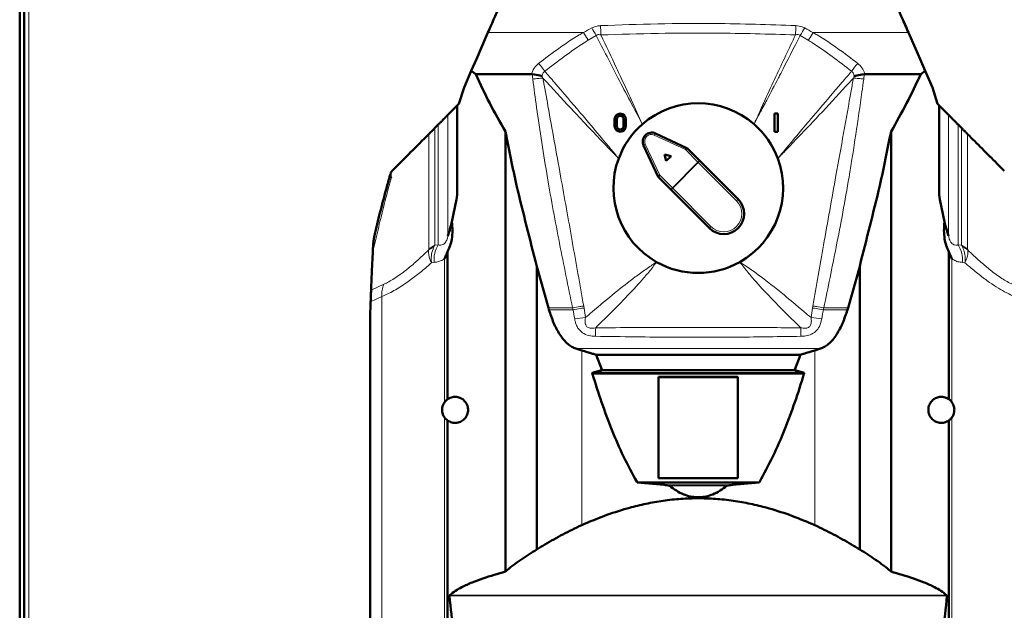
# Model space of a CAD drawing. Units: millimetres. Extents: x 14776 to 19615, y -12120 to -5078.
# Drawn here: x 17282 to 17717, y -5826 to -5565 of the extents above; entities that cross this region are included whole.
import ezdxf

# ---------------------------------------------------------------- set-up
doc = ezdxf.new("R2010")
doc.units = ezdxf.units.MM
doc.layers.add('AM_0', color=7, linetype='Continuous', lineweight=50)
doc.layers.add('AM_5', color=3, linetype='Continuous', lineweight=25)
doc.styles.get("Standard").update_dxf_attribs({"font": 'arial.ttf'})
doc.dimstyles.new('AM_DIN$0', dxfattribs={"dimtxt": 50, "dimasz": 65, "dimexe": 25, "dimexo": 1, "dimgap": 15, "dimtad": 1, "dimdec": 0, "dimdsep": 46, "dimtxsty": 'STANDARD', "dimcen": 0, "dimclrd": 256, "dimclre": 256, "dimclrt": 2, "dimadec": 0, "dimazin": 2, "dimtp": 0.1, "dimtm": 0.1, "dimtfac": 0.71, "dimtdec": 0, "dimtmove": 0, "dimatfit": 3, "dimfxl": 1, "dimlwd": -1, "dimlwe": -1, "dimarcsym": 0})

# ---------------------------------------------------------------- blocks, each defined once
blk = doc.blocks.new('*D347')
at = {"layer": 'AM_5'}
for p, q in [((17586.06, -5160.14), (17927.27, -5160.14)), ((17902.27, -5225.14), (17902.27, -6063.13)), ((17730.75, -6128.13), (17927.27, -6128.13))]:
    blk.add_line(p, q, dxfattribs=at)
for points in [[(17891.43, -5225.14), (17913.1, -5225.14), (17902.27, -5160.14)], [(17891.43, -6063.13), (17913.1, -6063.13), (17902.27, -6128.13)]]:
    blk.add_solid(points, dxfattribs=at)
at = {"layer": 'DEFPOINTS', "color": 0}
for p in [(17585.06, -5160.14), (17729.75, -6128.13), (17902.27, -6128.13)]:
    blk.add_point(p, dxfattribs=at)
at = {"layer": 'AM_5', "color": 2, "insert": (17861.74, -5644.13), "char_height": 50, "attachment_point": 5, "rotation": 90}
blk.add_mtext('ca. 1000', dxfattribs=at)

msp = doc.modelspace()

# ---------------------------------------------------------------- linework, layer by layer
at = {"color": 8, "linetype": 'Continuous', "lineweight": 18}
for p, q in [((17285.817, -6098.127), (17285.817, -5498.127)), ((17530.968, -5570.393), (17488.862, -5570.393)), ((17531.046, -5570.419), (17531.089, -5570.393)), ((17536.679, -5571.654), (17533.146, -5573.839)), ((17630.488, -5573.839), (17626.955, -5571.654)), ((17674.771, -5570.393), (17632.665, -5570.393)), ((17508.634, -5590.996), (17508.438, -5588.807)), ((17512.853, -5589.634), (17513.19, -5590.498)), ((17650.443, -5590.498), (17650.78, -5589.634)), ((17655.196, -5588.807), (17654.999, -5590.996)), ((17471.144, -5606.776), (17471.144, -5660.277)), ((17475.004, -5644.102), (17475.004, -5602.887)), ((17688.63, -5602.887), (17688.63, -5644.102)), ((17692.49, -5660.277), (17692.49, -5606.776)), ((17466.872, -5664.224), (17466.872, -5611.076)), ((17696.762, -5611.076), (17696.762, -5664.224)), ((17462.681, -5666.247), (17462.681, -5615.291)), ((17465.381, -5612.576), (17465.381, -5664.377)), ((17576.146, -5622.142), (17562.417, -5615.74)), ((17698.253, -5664.377), (17698.253, -5612.576)), ((17700.953, -5615.291), (17700.953, -5666.247)), ((17558.43, -5619.727), (17564.832, -5633.456)), ((17581.726, -5627.721), (17576.146, -5622.142)), ((17570.412, -5639.035), (17581.726, -5627.721)), ((17581.864, -5627.86), (17570.55, -5639.174)), ((17581.726, -5627.721), (17581.864, -5627.86)), ((17582.571, -5627.153), (17581.864, -5627.86)), ((17598.787, -5644.783), (17581.864, -5627.86)), ((17564.832, -5633.456), (17570.412, -5639.035)), ((17570.55, -5639.174), (17569.843, -5639.881)), ((17570.412, -5639.035), (17570.55, -5639.174)), ((17570.55, -5639.174), (17587.474, -5656.097)), ((17598.787, -5644.783), (17599.495, -5644.076)), ((17587.474, -5656.097), (17586.767, -5656.804)), ((17465.381, -5664.377), (17464.849, -5665.373)), ((17465.381, -5664.377), (17466.872, -5664.224)), ((17696.762, -5664.224), (17698.253, -5664.377)), ((17698.253, -5664.377), (17698.785, -5665.373)), ((17700.953, -5666.247), (17700.985, -5666.439)), ((17465.067, -5671.997), (17463.888, -5672.111)), ((17469.645, -5733.774), (17469.645, -5670.43)), ((17693.988, -5733.774), (17693.988, -5670.43)), ((17699.745, -5672.111), (17698.567, -5671.997)), ((17437.175, -5684.21), (17442.824, -5681.629)), ((17442.004, -5687.064), (17436.994, -5689.353)), ((17442.004, -6016.409), (17442.004, -5687.064)), ((17526.293, -5692.056), (17515.58, -5692.056)), ((17526.471, -5692.894), (17515.838, -5692.894)), ((17526.307, -5692.055), (17526.293, -5692.056)), ((17526.474, -5692.893), (17526.471, -5692.894)), ((17531.18, -5691.241), (17531.327, -5692.129)), ((17531.327, -5692.129), (17531.937, -5696.375)), ((17631.697, -5696.375), (17632.306, -5692.129)), ((17632.306, -5692.129), (17632.453, -5691.241)), ((17637.163, -5692.894), (17637.159, -5692.893)), ((17647.796, -5692.894), (17637.163, -5692.894)), ((17637.34, -5692.056), (17637.326, -5692.055)), ((17648.053, -5692.056), (17637.34, -5692.056)), ((17635.899, -5710.013), (17527.735, -5710.013)), ((17635.875, -5710.021), (17527.758, -5710.021)), ((17530.301, -5788.071), (17530.301, -5710.86)), ((17633.332, -5788.071), (17633.332, -5710.86)), ((17625.078, -5719.76), (17538.556, -5719.76)), ((17624.499, -5719.352), (17539.135, -5719.352)), ((17628.564, -5721.304), (17535.07, -5721.304)), ((17469.645, -6037.633), (17469.645, -5740.479)), ((17693.988, -6028.647), (17693.988, -5740.479)), ((17608.873, -5769.053), (17554.76, -5769.053)), ((17596.918, -5770.313), (17566.715, -5770.313)), ((17594.53, -5770.67), (17569.104, -5770.67)), ((17581.115, -5775.748), (17581.115, -5776.182)), ((17582.519, -5775.748), (17582.519, -5776.182)), ((17691.819, -5819.296), (17471.814, -5819.296)), ((17691.671, -5818.986), (17471.963, -5818.986))]:
    msp.add_line(p, q, dxfattribs=at)
for centre, radius, start, end in [((16760.995, -5600.787), 778.36, 2.16025, 2.461939), ((18402.639, -5600.787), 778.36, 177.538061, 177.83975), ((17483.916, -5600.863), 60.309, 28.96858, 32.60628), ((17679.718, -5600.863), 60.309, 147.39372, 151.03142), ((17475.798, -5614.772), 46.915, 35.53269, 40.92593), ((17687.836, -5614.772), 46.915, 139.07407, 144.46731), ((17561.149, -5618.459), 3, 65, 205), ((17563.753, -5616.128), 1.391, 123.83627, 163.81516), ((17558.818, -5621.063), 1.391, 106.18484, 146.16373), ((17582.901, -5628.557), 1.442, 103.21239, 144.59601), ((17571.247, -5640.211), 1.442, 125.40399, 166.78761), ((17593.131, -5650.44), 8, 225, 45), ((17466.39, -5671.358), 6.18, 104.4434, 127.26142), ((17468.436, -5671.673), 7.91, 112.71867, 136.68608), ((17477.28, -5670.737), 12.278, 147.9614, 185.88784), ((17686.354, -5670.737), 12.278, 354.11216, 32.0386), ((17695.198, -5671.673), 7.91, 43.31392, 67.28133), ((17697.244, -5671.358), 6.18, 52.73858, 75.5566), ((17451.866, -5685.773), 9.946, 155.376, 187.45766), ((17535.705, -5757.268), 61.01, 93.5408, 98.01716), ((17627.929, -5757.268), 61.01, 81.98284, 86.4592), ((18882.813, -5733.502), 1346.712, 178.609409, 178.771283), ((16280.821, -5733.502), 1346.712, 1.228717, 1.390591)]:
    msp.add_arc(centre, radius, start, end, dxfattribs=at)
for points, knots in [([(17534.719, -5568.365), (17535.51, -5568.022), (17536.764, -5567.479), (17538.132, -5567.386), (17538.637, -5567.352)], [0, 0, 0, 0, 0.6306782, 1, 1, 1, 1]), ([(17538.637, -5567.352), (17547.073, -5567.053), (17563.948, -5566.457), (17586.793, -5566.281), (17607.143, -5566.721), (17619.045, -5567.141), (17624.997, -5567.352)], [0, 0, 0, 0, 0.2931621, 0.5863941, 0.793172, 1, 1, 1, 1]), ([(17624.997, -5567.352), (17625.969, -5567.452), (17627.342, -5567.594), (17628.559, -5568.19), (17628.915, -5568.365)], [0, 0, 0, 0, 0.7076183, 1, 1, 1, 1]), ([(17511.245, -5584.038), (17514.142, -5581.838), (17519.937, -5577.437), (17526.609, -5572.992), (17530.361, -5570.755), (17530.968, -5570.393)], [0, 0, 0, 0, 0.4558861, 0.9119269, 1, 1, 1, 1]), ([(17530.968, -5570.393), (17530.979, -5570.394), (17530.999, -5570.394), (17531.024, -5570.4), (17531.04, -5570.41), (17531.044, -5570.417), (17531.046, -5570.419)], [0, 0, 0, 0, 0.356613, 0.7160411, 0.8997985, 1, 1, 1, 1]), ([(17533.146, -5573.839), (17533.114, -5573.782), (17533.003, -5573.586), (17532.332, -5572.422), (17531.646, -5571.353), (17531.046, -5570.419)], [0, 0, 0, 0, 0.0488859, 0.1682858, 1, 1, 1, 1]), ([(17531.089, -5570.393), (17531.089, -5570.393), (17532.274, -5569.68), (17533.497, -5569.022), (17534.719, -5568.365)], [0, 0, 0, 0, 0.0000142, 1, 1, 1, 1]), ([(17538.802, -5571.447), (17538.518, -5571.386), (17537.99, -5571.273), (17537.24, -5571.352), (17536.85, -5571.561), (17536.679, -5571.654)], [0, 0, 0, 0, 0.3941556, 0.7341027, 1, 1, 1, 1]), ([(17557.142, -5610.888), (17557.128, -5610.863), (17553.47, -5604.07), (17546.601, -5591.016), (17539.887, -5577.915), (17536.679, -5571.654)], [0, 0, 0, 0, 0.001923, 0.5229728, 1, 1, 1, 1]), ([(17624.832, -5571.447), (17618.901, -5571.267), (17607.037, -5570.907), (17586.776, -5570.545), (17564.024, -5570.686), (17547.218, -5571.193), (17538.802, -5571.447)], [0, 0, 0, 0, 0.206896, 0.4138163, 0.7064323, 1, 1, 1, 1]), ([(17538.802, -5571.447), (17541.118, -5576.337), (17544.023, -5582.47), (17550.155, -5595.576), (17553.964, -5603.827), (17557.13, -5610.862), (17557.142, -5610.888)], [0, 0, 0, 0, 0.3732223, 0.4680657, 0.9979726, 1, 1, 1, 1]), ([(17606.492, -5610.888), (17606.504, -5610.862), (17607.222, -5609.265), (17608.877, -5605.609), (17612.077, -5598.623), (17617.443, -5587.059), (17621.929, -5577.581), (17624.832, -5571.447)], [0, 0, 0, 0, 0.0020274, 0.1207181, 0.2767494, 0.5319363, 1, 1, 1, 1]), ([(17626.955, -5571.654), (17624.083, -5577.262), (17620.876, -5583.524), (17615.931, -5593.053), (17612.829, -5598.989), (17609.231, -5605.782), (17607.336, -5609.321), (17606.505, -5610.863), (17606.492, -5610.888)], [0, 0, 0, 0, 0.42718121, 0.47702531, 0.72786933, 0.88128186, 0.9980769, 1, 1, 1, 1]), ([(17626.955, -5571.654), (17626.778, -5571.559), (17626.316, -5571.313), (17625.553, -5571.282), (17625.035, -5571.4), (17624.832, -5571.447)], [0, 0, 0, 0, 0.2748626, 0.7155133, 1, 1, 1, 1]), ([(17628.915, -5568.365), (17630.137, -5569.022), (17631.359, -5569.68), (17632.545, -5570.393), (17632.545, -5570.393)], [0, 0, 0, 0, 0.9999858, 1, 1, 1, 1]), ([(17630.488, -5573.839), (17630.52, -5573.782), (17630.631, -5573.586), (17631.301, -5572.422), (17631.988, -5571.353), (17632.588, -5570.419)], [0, 0, 0, 0, 0.0488859, 0.1682858, 1, 1, 1, 1]), ([(17632.545, -5570.393), (17632.545, -5570.393), (17632.559, -5570.402), (17632.573, -5570.41), (17632.588, -5570.419)], [0, 0, 0, 0, 0.0011873, 1, 1, 1, 1]), ([(17632.588, -5570.419), (17632.591, -5570.415), (17632.599, -5570.406), (17632.622, -5570.396), (17632.645, -5570.393), (17632.662, -5570.393), (17632.665, -5570.393)], [0, 0, 0, 0, 0.1837459, 0.421208, 0.8698743, 1, 1, 1, 1]), ([(17632.665, -5570.393), (17633.273, -5570.755), (17637.025, -5572.992), (17643.696, -5577.437), (17649.492, -5581.838), (17652.389, -5584.038)], [0, 0, 0, 0, 0.08807307, 0.54411385, 1, 1, 1, 1]), ([(17533.146, -5573.839), (17532.544, -5574.214), (17528.913, -5576.476), (17522.443, -5580.952), (17516.807, -5585.315), (17513.977, -5587.506)], [0, 0, 0, 0, 0.0899729, 0.5429687, 1, 1, 1, 1]), ([(17649.657, -5587.506), (17646.827, -5585.315), (17641.191, -5580.952), (17634.721, -5576.476), (17631.089, -5574.214), (17630.488, -5573.839)], [0, 0, 0, 0, 0.4570313, 0.9100271, 1, 1, 1, 1]), ([(17508.151, -5588.79), (17508.187, -5588.666), (17508.525, -5587.499), (17509.374, -5585.72), (17510.727, -5584.504), (17511.245, -5584.038)], [0, 0, 0, 0, 0.0677874, 0.6433337, 1, 1, 1, 1]), ([(17652.389, -5584.038), (17653.053, -5584.661), (17654.384, -5585.91), (17655.166, -5587.696), (17655.447, -5588.666), (17655.483, -5588.79)], [0, 0, 0, 0, 0.4653722, 0.9322363, 1, 1, 1, 1]), ([(17513.977, -5587.506), (17513.772, -5587.668), (17513.496, -5587.887), (17513.078, -5588.529), (17512.911, -5589.093), (17512.86, -5589.571), (17512.853, -5589.634)], [0, 0, 0, 0, 0.3124151, 0.4217371, 0.9236381, 1, 1, 1, 1]), ([(17513.977, -5587.506), (17515.398, -5589.153), (17520.651, -5595.239), (17529.186, -5605.21), (17537.482, -5615.043), (17542.542, -5621.115), (17544.902, -5623.962), (17546.057, -5625.361), (17546.636, -5626.062), (17546.657, -5626.087)], [0, 0, 0, 0, 0.1291124, 0.477053, 0.77871, 0.8923253, 0.9460345, 0.9980687, 1, 1, 1, 1]), ([(17616.977, -5626.087), (17616.998, -5626.062), (17621.384, -5620.744), (17627.038, -5613.979), (17636.507, -5602.805), (17642.983, -5595.239), (17648.235, -5589.153), (17649.657, -5587.506)], [0, 0, 0, 0, 0.0019313, 0.4091243, 0.5229463, 0.8708874, 1, 1, 1, 1]), ([(17650.78, -5589.634), (17650.721, -5589.267), (17650.619, -5588.632), (17650.177, -5587.903), (17649.81, -5587.623), (17649.657, -5587.506)], [0, 0, 0, 0, 0.4443835, 0.7683896, 1, 1, 1, 1]), ([(17526.293, -5692.056), (17524.327, -5682.553), (17520.374, -5663.442), (17514.891, -5633.927), (17511.237, -5609.697), (17509.212, -5595.147), (17508.634, -5590.996)], [0, 0, 0, 0, 0.28370107, 0.57047697, 0.87748071, 1, 1, 1, 1]), ([(17513.19, -5590.498), (17513.92, -5594.63), (17516.472, -5609.083), (17520.874, -5633.146), (17526.113, -5662.586), (17529.494, -5681.707), (17531.18, -5691.241)], [0, 0, 0, 0, 0.1227728, 0.4294578, 0.7155383, 1, 1, 1, 1]), ([(17546.657, -5626.087), (17546.634, -5626.064), (17541.713, -5620.989), (17535.619, -5614.633), (17525.619, -5603.98), (17519.351, -5597.212), (17514.296, -5591.702), (17513.19, -5590.498)], [0, 0, 0, 0, 0.0020182, 0.4333273, 0.5407383, 0.8995979, 1, 1, 1, 1]), ([(17650.443, -5590.498), (17649.338, -5591.702), (17644.282, -5597.212), (17635.757, -5606.419), (17626.947, -5615.743), (17621.432, -5621.482), (17619.12, -5623.875), (17617.877, -5625.159), (17617.285, -5625.77), (17617, -5626.064), (17616.977, -5626.087)], [0, 0, 0, 0, 0.10040171, 0.45925995, 0.77083303, 0.88840644, 0.9478215, 0.97492461, 0.99798186, 1, 1, 1, 1]), ([(17632.453, -5691.241), (17634.036, -5682.295), (17637.435, -5663.084), (17643.071, -5631.389), (17647.587, -5606.73), (17650.114, -5592.367), (17650.443, -5590.498)], [0, 0, 0, 0, 0.2669182, 0.573246, 0.9444478, 1, 1, 1, 1]), ([(17654.999, -5590.996), (17654.739, -5592.874), (17653.605, -5601.042), (17651.533, -5615.493), (17647.926, -5638.418), (17643.157, -5663.94), (17639.185, -5683.141), (17637.34, -5692.056)], [0, 0, 0, 0, 0.0554172, 0.2411187, 0.426814, 0.7338508, 1, 1, 1, 1]), ([(17446.063, -5634.81), (17445.924, -5635.31), (17444.84, -5639.217), (17442.923, -5646.438), (17440.503, -5656.309), (17438.914, -5663.244), (17438.05, -5666.963), (17437.939, -5667.436)], [0, 0, 0, 0, 0.04457619, 0.34828021, 0.65199478, 0.95565827, 1, 1, 1, 1]), ([(17466.872, -5664.224), (17467.393, -5664.314), (17468.164, -5664.448), (17469.232, -5663.957), (17469.922, -5663.338), (17470.441, -5662.549), (17470.885, -5661.492), (17471.045, -5660.739), (17471.144, -5660.277)], [0, 0, 0, 0, 0.3208976, 0.4748294, 0.5890061, 0.7220563, 0.829715, 1, 1, 1, 1]), ([(17692.49, -5660.277), (17692.588, -5660.739), (17692.766, -5661.572), (17693.233, -5662.626), (17693.805, -5663.444), (17694.457, -5663.991), (17695.423, -5664.394), (17696.188, -5664.375), (17696.686, -5664.244), (17696.762, -5664.224)], [0, 0, 0, 0, 0.1701962, 0.3076691, 0.410829, 0.5535293, 0.6787311, 0.9509463, 1, 1, 1, 1]), ([(17442.824, -5681.629), (17443.567, -5681.271), (17445.053, -5680.554), (17447.453, -5679.128), (17449.984, -5677.412), (17453.078, -5675.068), (17456.753, -5671.968), (17460.12, -5668.87), (17462.097, -5666.968), (17462.648, -5666.439)], [0, 0, 0, 0, 0.1289293, 0.2578339, 0.3901443, 0.5224705, 0.7215389, 0.9224515, 1, 1, 1, 1]), ([(17462.648, -5666.439), (17462.606, -5667.249), (17462.542, -5668.48), (17463.142, -5670.488), (17463.605, -5671.557), (17463.885, -5672.104), (17463.888, -5672.111)], [0, 0, 0, 0, 0.4843204, 0.735945, 0.9969381, 1, 1, 1, 1]), ([(17462.648, -5666.439), (17462.65, -5666.434), (17462.672, -5666.36), (17462.676, -5666.301), (17462.681, -5666.247)], [0, 0, 0, 0, 0.0655078, 1, 1, 1, 1]), ([(17464.849, -5665.373), (17464.488, -5666.337), (17463.94, -5667.802), (17463.764, -5670.187), (17463.817, -5671.454), (17463.887, -5672.103), (17463.888, -5672.111)], [0, 0, 0, 0, 0.4843172, 0.7359381, 0.9969228, 1, 1, 1, 1]), ([(17698.785, -5665.373), (17699.082, -5666.13), (17699.725, -5667.774), (17699.891, -5670.212), (17699.788, -5671.714), (17699.746, -5672.103), (17699.745, -5672.111)], [0, 0, 0, 0, 0.387543, 0.8416911, 0.9969222, 1, 1, 1, 1]), ([(17700.985, -5666.439), (17701.032, -5667.075), (17701.132, -5668.456), (17700.505, -5670.509), (17699.916, -5671.776), (17699.749, -5672.104), (17699.745, -5672.111)], [0, 0, 0, 0, 0.387546, 0.8416931, 0.9969375, 1, 1, 1, 1]), ([(17700.985, -5666.439), (17701.536, -5666.968), (17703.502, -5668.859), (17706.869, -5671.958), (17710.521, -5675.04), (17713.582, -5677.361), (17716.094, -5679.072), (17718.521, -5680.523), (17720.046, -5681.26), (17720.809, -5681.629)], [0, 0, 0, 0, 0.0775486, 0.2767761, 0.4775292, 0.6064255, 0.7353073, 0.8676403, 1, 1, 1, 1]), ([(17463.888, -5672.111), (17463.377, -5672.561), (17461.286, -5674.407), (17457.608, -5677.438), (17453.505, -5680.497), (17450.07, -5682.792), (17447.248, -5684.508), (17444.543, -5685.909), (17442.832, -5686.686), (17442.004, -5687.064), (17442.004, -5687.064)], [0, 0, 0, 0, 0.0646545, 0.2647355, 0.4665377, 0.5983922, 0.7302401, 0.8650793, 0.9999984, 1, 1, 1, 1]), ([(17469.645, -5670.43), (17469.645, -5670.43), (17469.384, -5670.6), (17468.532, -5671.095), (17466.998, -5671.708), (17465.716, -5671.9), (17465.067, -5671.997)], [0, 0, 0, 0, 0.00000996, 0.18393826, 0.58666055, 1, 1, 1, 1]), ([(17531.937, -5696.375), (17532.929, -5695.524), (17537.295, -5691.782), (17544.556, -5685.704), (17552.452, -5679.474), (17557.794, -5675.59), (17560.859, -5673.481), (17562.469, -5672.414), (17563.294, -5671.878), (17563.402, -5671.807), (17563.413, -5671.8)], [0, 0, 0, 0, 0.0984434, 0.4329803, 0.7138918, 0.8563711, 0.9276806, 0.9905055, 0.9990208, 1, 1, 1, 1]), ([(17563.413, -5671.8), (17563.407, -5671.809), (17562.281, -5673.345), (17559.952, -5676.312), (17555.097, -5681.919), (17548.254, -5689.15), (17541.574, -5695.839), (17537.457, -5699.879), (17536.498, -5700.82)], [0, 0, 0, 0, 0.0008579, 0.1430442, 0.2852671, 0.5651811, 0.898684, 1, 1, 1, 1]), ([(17600.22, -5671.8), (17600.231, -5671.807), (17603.499, -5673.925), (17609.697, -5678.3), (17619.077, -5685.705), (17626.339, -5691.782), (17630.704, -5695.524), (17631.697, -5696.375)], [0, 0, 0, 0, 0.0009793, 0.2860697, 0.5669963, 0.9015513, 1, 1, 1, 1]), ([(17627.136, -5700.82), (17626.177, -5699.879), (17622.06, -5695.839), (17615.38, -5689.15), (17608.537, -5681.919), (17603.681, -5676.312), (17601.353, -5673.345), (17600.227, -5671.809), (17600.22, -5671.8)], [0, 0, 0, 0, 0.101316, 0.4348189, 0.7147329, 0.8569558, 0.9991421, 1, 1, 1, 1]), ([(17698.567, -5671.997), (17697.933, -5671.903), (17696.652, -5671.712), (17695.117, -5671.103), (17694.25, -5670.6), (17693.988, -5670.43), (17693.988, -5670.43)], [0, 0, 0, 0, 0.4033326, 0.8160604, 0.99999, 1, 1, 1, 1]), ([(17721.63, -5687.064), (17721.63, -5687.064), (17720.54, -5686.566), (17718.256, -5685.463), (17714.57, -5683.417), (17710.486, -5680.772), (17706.031, -5677.439), (17702.355, -5674.413), (17700.256, -5672.562), (17699.745, -5672.111)], [0, 0, 0, 0, 0.0000016, 0.1777669, 0.3558122, 0.5333286, 0.7342742, 0.9353261, 1, 1, 1, 1]), ([(17526.307, -5692.055), (17527.411, -5691.848), (17529.058, -5691.54), (17530.612, -5691.316), (17531.132, -5691.247), (17531.18, -5691.241)], [0, 0, 0, 0, 0.6478122, 0.9669276, 1, 1, 1, 1]), ([(17526.471, -5692.894), (17526.417, -5692.615), (17526.362, -5692.335), (17526.308, -5692.056), (17526.307, -5692.055)], [0, 0, 0, 0, 0.9983776, 1, 1, 1, 1]), ([(17526.474, -5692.893), (17527.58, -5692.696), (17529.163, -5692.414), (17530.716, -5692.204), (17531.229, -5692.141), (17531.327, -5692.129)], [0, 0, 0, 0, 0.6519114, 0.9336184, 1, 1, 1, 1]), ([(17527.196, -5696.855), (17526.961, -5695.534), (17526.726, -5694.214), (17526.474, -5692.893), (17526.474, -5692.893)], [0, 0, 0, 0, 0.9999214, 1, 1, 1, 1]), ([(17637.159, -5692.893), (17636.054, -5692.696), (17634.471, -5692.414), (17632.918, -5692.204), (17632.404, -5692.141), (17632.306, -5692.129)], [0, 0, 0, 0, 0.6519114, 0.9336184, 1, 1, 1, 1]), ([(17637.326, -5692.055), (17636.223, -5691.848), (17634.576, -5691.54), (17633.021, -5691.316), (17632.502, -5691.247), (17632.453, -5691.241)], [0, 0, 0, 0, 0.64781127, 0.9669276, 1, 1, 1, 1]), ([(17637.159, -5692.893), (17637.159, -5692.893), (17636.908, -5694.214), (17636.673, -5695.534), (17636.438, -5696.855)], [0, 0, 0, 0, 0.0000786, 1, 1, 1, 1]), ([(17637.326, -5692.055), (17637.326, -5692.056), (17637.272, -5692.335), (17637.217, -5692.615), (17637.163, -5692.894)], [0, 0, 0, 0, 0.00162239, 1, 1, 1, 1]), ([(17536.411, -5704.624), (17535.393, -5704.557), (17533.377, -5704.425), (17530.692, -5703.286), (17528.974, -5701.58), (17528.022, -5699.873), (17527.473, -5698.361), (17527.284, -5697.332), (17527.196, -5696.855)], [0, 0, 0, 0, 0.22721254, 0.44980767, 0.63744848, 0.76376267, 0.89038225, 1, 1, 1, 1]), ([(17531.937, -5696.375), (17531.889, -5696.715), (17531.75, -5697.71), (17531.804, -5698.795), (17532.136, -5699.709), (17532.377, -5700.151), (17532.902, -5700.654), (17533.604, -5700.986), (17534.777, -5701.145), (17535.76, -5700.999), (17536.419, -5700.839), (17536.498, -5700.82)], [0, 0, 0, 0, 0.1277682, 0.3744318, 0.3906276, 0.4852195, 0.5544601, 0.6484466, 0.7545068, 0.970459, 1, 1, 1, 1]), ([(17627.136, -5700.82), (17627.493, -5700.899), (17628.369, -5701.094), (17629.564, -5701.117), (17630.584, -5700.757), (17631.172, -5700.267), (17631.58, -5699.582), (17631.888, -5698.42), (17631.842, -5697.302), (17631.718, -5696.51), (17631.697, -5696.375)], [0, 0, 0, 0, 0.1324531, 0.3246804, 0.4154372, 0.5098239, 0.5911461, 0.7017978, 0.9490686, 1, 1, 1, 1]), ([(17636.438, -5696.855), (17636.175, -5698.013), (17635.709, -5700.069), (17633.862, -5702.584), (17631.46, -5704.016), (17629.14, -5704.539), (17627.748, -5704.6), (17627.223, -5704.624)], [0, 0, 0, 0, 0.2666128, 0.4731008, 0.6882013, 0.8823226, 1, 1, 1, 1]), ([(17536.498, -5700.82), (17548.153, -5700.796), (17569.082, -5700.752), (17599.297, -5700.762), (17617.853, -5700.801), (17627.136, -5700.82)], [0, 0, 0, 0, 0.3857954, 0.6927275, 1, 1, 1, 1]), ([(17627.223, -5704.624), (17617.926, -5704.761), (17599.332, -5705.036), (17569.058, -5705.091), (17548.086, -5704.791), (17536.411, -5704.624)], [0, 0, 0, 0, 0.3071388, 0.6142962, 1, 1, 1, 1])]:
    msp.add_open_spline(points, degree=3, knots=knots, dxfattribs=at)
for points in [[(17508.634, -5590.996), (17509.427, -5590.893), (17511.012, -5590.687), (17512.464, -5590.561), (17513.19, -5590.498)], [(17650.443, -5590.498), (17651.169, -5590.561), (17652.621, -5590.687), (17654.207, -5590.893), (17654.999, -5590.996)]]:
    msp.add_open_spline(points, degree=3, dxfattribs=at)
at = {"layer": 'AM_0'}
for p, q in [((17281.817, -5508.127), (17281.817, -5922.252)), ((17283.817, -5508.127), (17283.817, -5922.252)), ((17488.862, -5570.393), (17483.751, -5582.117)), ((17674.771, -5570.393), (17679.883, -5582.117)), ((17483.751, -5582.117), (17481.489, -5587.307)), ((17679.883, -5582.117), (17682.145, -5587.307)), ((17481.489, -5587.307), (17478.28, -5594.671)), ((17483.434, -5588.79), (17481.489, -5587.307)), ((17508.151, -5588.79), (17483.434, -5588.79)), ((17508.438, -5588.807), (17508.151, -5588.79)), ((17655.483, -5588.79), (17655.196, -5588.807)), ((17680.2, -5588.79), (17655.483, -5588.79)), ((17680.2, -5588.79), (17682.145, -5587.307)), ((17685.354, -5594.671), (17682.145, -5587.307)), ((17478.28, -5594.671), (17476.002, -5601.881)), ((17687.632, -5601.881), (17685.354, -5594.671)), ((17475.004, -5602.887), (17475.205, -5602.685)), ((17476.002, -5601.881), (17475.205, -5602.685)), ((17475.205, -5602.685), (17475.205, -5642.095)), ((17688.429, -5602.685), (17687.632, -5601.881)), ((17688.429, -5642.095), (17688.429, -5602.685)), ((17688.429, -5602.685), (17688.63, -5602.887)), ((17475.004, -5602.887), (17471.144, -5606.776)), ((17615.539, -5606.201), (17615.539, -5614.201)), ((17617.039, -5606.201), (17615.539, -5606.201)), ((17617.039, -5614.201), (17617.039, -5606.201)), ((17692.49, -5606.776), (17688.63, -5602.887)), ((17466.872, -5611.076), (17465.381, -5612.576)), ((17544.845, -5608.701), (17544.845, -5611.701)), ((17545.845, -5608.701), (17545.845, -5611.701)), ((17548.845, -5611.701), (17548.845, -5608.701)), ((17549.845, -5611.701), (17549.845, -5608.701)), ((17698.253, -5612.576), (17696.762, -5611.076)), ((17496.57, -5808.591), (17496.57, -5614.155)), ((17562.979, -5614.972), (17576.861, -5621.446)), ((17615.539, -5614.201), (17617.039, -5614.201)), ((17667.064, -5808.591), (17667.064, -5614.155)), ((17564.136, -5634.171), (17557.663, -5620.288)), ((17566.945, -5624.255), (17569.843, -5625.031)), ((17567.721, -5627.152), (17566.945, -5624.255)), ((17576.861, -5621.446), (17576.867, -5621.449)), ((17576.867, -5621.449), (17582.571, -5627.153)), ((17569.843, -5625.031), (17567.721, -5627.152)), ((17582.571, -5627.153), (17599.495, -5644.076)), ((17564.139, -5634.177), (17564.136, -5634.171)), ((17569.843, -5639.881), (17564.139, -5634.177)), ((17586.767, -5656.804), (17569.843, -5639.881)), ((17475.004, -5644.102), (17472.916, -5654.101)), ((17475.205, -5642.095), (17475.004, -5644.102)), ((17688.63, -5644.102), (17688.429, -5642.095)), ((17690.718, -5654.101), (17688.63, -5644.102)), ((17438.335, -5661.774), (17438.363, -5661.424)), ((17470.978, -5732.445), (17470.978, -5667.294)), ((17692.655, -5732.445), (17692.655, -5667.294)), ((17510.427, -5798.761), (17510.427, -5673.717)), ((17515.58, -5692.056), (17510.427, -5673.717)), ((17648.053, -5692.056), (17653.207, -5673.717)), ((17653.207, -5798.761), (17653.207, -5673.717)), ((17436.994, -5689.353), (17436.817, -5696.453)), ((17515.838, -5692.894), (17515.58, -5692.056)), ((17647.796, -5692.894), (17648.053, -5692.056)), ((17436.817, -5988.911), (17436.817, -5696.453)), ((17527.758, -5710.021), (17527.735, -5710.013)), ((17530.301, -5710.86), (17527.758, -5710.021)), ((17633.332, -5710.86), (17635.875, -5710.021)), ((17635.875, -5710.021), (17635.899, -5710.013)), ((17539.135, -5719.352), (17536.648, -5712.748)), ((17626.985, -5712.748), (17536.648, -5712.748)), ((17624.499, -5719.352), (17626.985, -5712.748)), ((17534.932, -5720.707), (17538.556, -5719.76)), ((17628.702, -5720.707), (17625.078, -5719.76)), ((17628.702, -5720.707), (17534.932, -5720.707)), ((17564.317, -5722.549), (17599.317, -5722.549)), ((17599.317, -5722.619), (17564.317, -5722.619)), ((17470.978, -6037.482), (17470.978, -5741.808)), ((17692.655, -6028.647), (17692.655, -5741.808)), ((17599.317, -5767.361), (17564.317, -5767.361)), ((17566.715, -5770.313), (17554.859, -5769.21)), ((17608.775, -5769.21), (17554.859, -5769.21)), ((17596.918, -5770.313), (17608.775, -5769.21)), ((17582.519, -5775.748), (17581.115, -5775.748)), ((17582.519, -5776.182), (17581.115, -5776.182))]:
    msp.add_line(p, q, dxfattribs=at)
for centre, radius, start, end in [((17581.817, -5639.127), 37.5, 48.85233, 131.14767), ((17547.345, -5608.701), 2.5, 0, 180), ((17547.345, -5608.701), 1.5, 0, 180), ((17581.817, -5639.127), 37.5, 131.14767, 159.65256), ((17581.817, -5639.127), 37.5, 20.34744, 48.85233), ((17547.345, -5611.701), 2.5, 180, 0), ((17547.345, -5611.701), 1.5, 180, 0), ((17561.288, -5618.598), 4, 65, 205), ((17581.817, -5639.127), 37.5, 159.65256, 240.60956), ((17581.817, -5639.127), 37.5, 299.39044, 20.34744), ((17448.375, -5633.441), 2.686, 135.00796, 210.62661), ((17593.131, -5650.44), 9, 225, 45), ((17581.817, -5639.127), 37.5, 240.60956, 299.39044)]:
    msp.add_arc(centre, radius, start, end, dxfattribs=at)
for centre, major_axis, start_param, end_param in [((17576.285, -5622.281), (0.582, 0.831), 0.033563, 1.5372333), ((17564.971, -5633.594), (0.831, 0.582), 1.6043594, 3.1080296)]:
    msp.add_ellipse(centre, major_axis=major_axis, ratio=0.1904169, start_param=start_param, end_param=end_param, dxfattribs=at)
for points, knots in [([(17492.887, -5561.17), (17492.501, -5562.054), (17491.625, -5564.062), (17490.29, -5567.121), (17489.338, -5569.302), (17488.862, -5570.393)], [0, 0, 0, 0, 0.28215635, 0.6408318, 1, 1, 1, 1]), ([(17670.747, -5561.17), (17671.132, -5562.054), (17672.009, -5564.062), (17673.344, -5567.121), (17674.295, -5569.302), (17674.771, -5570.393)], [0, 0, 0, 0, 0.2821564, 0.6408318, 1, 1, 1, 1]), ([(17496.57, -5614.155), (17494.208, -5610.022), (17489.48, -5601.745), (17485.451, -5593.111), (17483.434, -5588.79)], [0, 0, 0, 0, 0.4994541, 1, 1, 1, 1]), ([(17508.438, -5588.807), (17509.584, -5588.976), (17511.104, -5589.201), (17512.504, -5589.542), (17512.845, -5589.632), (17512.853, -5589.634)], [0, 0, 0, 0, 0.7495699, 0.993868, 1, 1, 1, 1]), ([(17650.78, -5589.634), (17650.789, -5589.632), (17651.161, -5589.534), (17652.564, -5589.194), (17654.084, -5588.971), (17655.196, -5588.807)], [0, 0, 0, 0, 0.0061303, 0.2729118, 1, 1, 1, 1]), ([(17667.064, -5614.155), (17669.425, -5610.022), (17674.154, -5601.745), (17678.183, -5593.111), (17680.2, -5588.79)], [0, 0, 0, 0, 0.49945413, 1, 1, 1, 1]), ([(17466.872, -5611.076), (17467.164, -5610.782), (17467.751, -5610.192), (17468.642, -5609.296), (17469.427, -5608.505), (17470.083, -5607.845), (17470.72, -5607.203), (17471.008, -5606.913), (17471.128, -5606.792), (17471.144, -5606.776)], [0, 0, 0, 0, 0.1621391, 0.3255649, 0.4415383, 0.557676, 0.7088119, 0.9622109, 1, 1, 1, 1]), ([(17692.49, -5606.776), (17692.591, -5606.878), (17692.795, -5607.084), (17693.38, -5607.673), (17694.123, -5608.421), (17694.871, -5609.173), (17695.796, -5610.104), (17696.41, -5610.723), (17696.762, -5611.076)], [0, 0, 0, 0, 0.2118889, 0.426191, 0.543451, 0.6610129, 0.8061225, 1, 1, 1, 1]), ([(17462.681, -5615.291), (17460.015, -5617.97), (17454.612, -5623.398), (17449.211, -5628.804), (17446.475, -5631.542)], [0, 0, 0, 0, 0.4934359, 1, 1, 1, 1]), ([(17462.681, -5615.291), (17462.9, -5615.071), (17463.337, -5614.631), (17464.224, -5613.739), (17464.899, -5613.061), (17465.319, -5612.639), (17465.381, -5612.576)], [0, 0, 0, 0, 0.2484035, 0.495714, 0.92512, 1, 1, 1, 1]), ([(17510.427, -5673.717), (17508.924, -5667.778), (17505.917, -5655.901), (17500.925, -5636.128), (17498.152, -5622.137), (17496.57, -5614.155)], [0, 0, 0, 0, 0.30047046, 0.60094786, 1, 1, 1, 1]), ([(17653.207, -5673.717), (17654.71, -5667.778), (17657.716, -5655.901), (17662.708, -5636.128), (17665.482, -5622.137), (17667.064, -5614.155)], [0, 0, 0, 0, 0.3004705, 0.6009479, 1, 1, 1, 1]), ([(17698.253, -5612.576), (17698.556, -5612.882), (17699.167, -5613.496), (17700.135, -5614.469), (17700.705, -5615.042), (17700.953, -5615.291)], [0, 0, 0, 0, 0.3588284, 0.7210561, 1, 1, 1, 1]), ([(17717.159, -5631.542), (17712.792, -5627.169), (17707.391, -5621.761), (17701.988, -5616.331), (17700.953, -5615.291)], [0, 0, 0, 0, 0.8085355, 1, 1, 1, 1]), ([(17438.363, -5661.424), (17438.567, -5660.548), (17439.535, -5656.386), (17441.406, -5648.797), (17443.694, -5640.147), (17445.207, -5634.806), (17445.736, -5632.937)], [0, 0, 0, 0, 0.0951494, 0.4516018, 0.808106, 1, 1, 1, 1]), ([(17472.916, -5654.101), (17473.026, -5655.354), (17473.247, -5657.888), (17472.961, -5661.424), (17472.205, -5664.622), (17471.391, -5666.394), (17470.978, -5667.294)], [0, 0, 0, 0, 0.276536, 0.5594466, 0.7762556, 1, 1, 1, 1]), ([(17471.144, -5660.277), (17471.145, -5660.273), (17471.352, -5659.697), (17471.751, -5658.45), (17472.351, -5656.332), (17472.726, -5654.85), (17472.916, -5654.101)], [0, 0, 0, 0, 0.0025165, 0.3762142, 0.6845273, 1, 1, 1, 1]), ([(17692.655, -5667.294), (17692.243, -5666.395), (17691.405, -5664.571), (17690.665, -5661.366), (17690.392, -5657.831), (17690.608, -5655.355), (17690.718, -5654.101)], [0, 0, 0, 0, 0.22346768, 0.45353245, 0.7232055, 1, 1, 1, 1]), ([(17690.718, -5654.101), (17690.903, -5654.834), (17691.279, -5656.316), (17691.879, -5658.438), (17692.282, -5659.697), (17692.489, -5660.273), (17692.49, -5660.277)], [0, 0, 0, 0, 0.3085906, 0.6237847, 0.9974835, 1, 1, 1, 1]), ([(17437.939, -5667.436), (17437.997, -5666.379), (17438.114, -5664.257), (17438.261, -5662.603), (17438.335, -5661.774)], [0, 0, 0, 0, 0.4984484, 1, 1, 1, 1]), ([(17437.939, -5667.436), (17437.812, -5669.898), (17437.521, -5675.527), (17437.3, -5681.084), (17437.175, -5684.21)], [0, 0, 0, 0, 0.4373043, 1, 1, 1, 1]), ([(17470.978, -5667.294), (17470.546, -5668.348), (17470.11, -5669.409), (17469.648, -5670.424), (17469.645, -5670.43)], [0, 0, 0, 0, 0.9939128, 1, 1, 1, 1]), ([(17693.988, -5670.43), (17693.986, -5670.424), (17693.523, -5669.409), (17693.088, -5668.348), (17692.655, -5667.294)], [0, 0, 0, 0, 0.0060872, 1, 1, 1, 1]), ([(17436.994, -5689.353), (17437.015, -5688.714), (17437.057, -5687.434), (17437.125, -5685.551), (17437.157, -5684.693), (17437.175, -5684.21)], [0, 0, 0, 0, 0.3035521, 0.6074139, 1, 1, 1, 1]), ([(17527.735, -5710.013), (17527.128, -5709.789), (17525.894, -5709.333), (17524.05, -5708.018), (17522.268, -5706.158), (17520.018, -5703.027), (17517.731, -5698.614), (17516.474, -5694.815), (17515.838, -5692.894)], [0, 0, 0, 0, 0.0917956, 0.1865881, 0.3174007, 0.4515379, 0.7225569, 1, 1, 1, 1]), ([(17635.899, -5710.013), (17636.506, -5709.789), (17637.739, -5709.333), (17639.584, -5708.018), (17641.365, -5706.158), (17643.615, -5703.027), (17645.903, -5698.614), (17647.16, -5694.815), (17647.796, -5692.894)], [0, 0, 0, 0, 0.0917956, 0.1865881, 0.3174007, 0.4515379, 0.7225569, 1, 1, 1, 1]), ([(17536.648, -5712.748), (17536.125, -5712.603), (17533.991, -5712.009), (17531.888, -5711.354), (17530.301, -5710.86)], [0, 0, 0, 0, 0.2454621, 1, 1, 1, 1]), ([(17626.985, -5712.748), (17627.509, -5712.603), (17629.643, -5712.009), (17631.746, -5711.354), (17633.332, -5710.86)], [0, 0, 0, 0, 0.24546212, 1, 1, 1, 1]), ([(17538.556, -5719.76), (17538.716, -5719.717), (17538.901, -5719.667), (17539.074, -5719.538), (17539.12, -5719.487), (17539.143, -5719.433), (17539.146, -5719.389), (17539.138, -5719.363), (17539.135, -5719.352)], [0, 0, 0, 0, 0.6383542, 0.7371182, 0.8364772, 0.8965866, 0.9571621, 1, 1, 1, 1]), ([(17625.078, -5719.76), (17624.918, -5719.717), (17624.733, -5719.667), (17624.559, -5719.538), (17624.514, -5719.487), (17624.491, -5719.433), (17624.487, -5719.389), (17624.495, -5719.363), (17624.499, -5719.352)], [0, 0, 0, 0, 0.6383542, 0.7371182, 0.8364772, 0.8965866, 0.9571621, 1, 1, 1, 1]), ([(17535.07, -5721.304), (17535.042, -5721.206), (17535.001, -5721.059), (17534.957, -5720.858), (17534.94, -5720.757), (17534.932, -5720.707)], [0, 0, 0, 0, 0.4989351, 0.749299, 1, 1, 1, 1]), ([(17554.76, -5769.053), (17552.714, -5765.305), (17548.609, -5757.787), (17543.55, -5745.905), (17538.96, -5733.758), (17536.368, -5725.458), (17535.07, -5721.304)], [0, 0, 0, 0, 0.2474153, 0.4962573, 0.7478533, 1, 1, 1, 1]), ([(17564.317, -5767.361), (17564.317, -5759), (17564.317, -5744.069), (17564.317, -5729.125), (17564.317, -5722.549)], [0, 0, 0, 0, 0.5600005, 1, 1, 1, 1]), ([(17599.317, -5722.549), (17599.317, -5730.918), (17599.317, -5745.861), (17599.317, -5760.791), (17599.317, -5767.361)], [0, 0, 0, 0, 0.5599991, 1, 1, 1, 1]), ([(17608.873, -5769.053), (17610.92, -5765.305), (17615.025, -5757.787), (17620.083, -5745.905), (17624.674, -5733.758), (17627.266, -5725.458), (17628.564, -5721.304)], [0, 0, 0, 0, 0.2474153, 0.4962573, 0.7478533, 1, 1, 1, 1]), ([(17628.564, -5721.304), (17628.592, -5721.206), (17628.633, -5721.059), (17628.676, -5720.858), (17628.694, -5720.757), (17628.702, -5720.707)], [0, 0, 0, 0, 0.4989351, 0.749299, 1, 1, 1, 1]), ([(17470.978, -5732.445), (17470.589, -5732.763), (17470.098, -5733.166), (17469.723, -5733.669), (17469.645, -5733.774)], [0, 0, 0, 0, 0.791895, 1, 1, 1, 1]), ([(17470.978, -5741.808), (17471.607, -5742.161), (17472.864, -5742.866), (17475.082, -5742.96), (17477.158, -5742.279), (17478.788, -5740.93), (17479.805, -5739.183), (17480.17, -5737.265), (17479.901, -5735.378), (17479.055, -5733.695), (17477.72, -5732.367), (17476.01, -5731.521), (17474.083, -5731.277), (17472.339, -5731.617), (17471.379, -5732.201), (17470.978, -5732.445)], [0, 0, 0, 0, 0.09087151, 0.18183723, 0.26842362, 0.3483797, 0.42341481, 0.49516339, 0.56524256, 0.63517433, 0.70638139, 0.78020713, 0.85788725, 0.94058276, 1, 1, 1, 1]), ([(17692.655, -5741.808), (17692.027, -5742.161), (17690.77, -5742.866), (17688.551, -5742.96), (17686.476, -5742.279), (17684.846, -5740.93), (17683.828, -5739.183), (17683.464, -5737.265), (17683.733, -5735.378), (17684.579, -5733.695), (17685.914, -5732.367), (17687.624, -5731.521), (17689.551, -5731.277), (17691.295, -5731.617), (17692.254, -5732.201), (17692.655, -5732.445)], [0, 0, 0, 0, 0.09087151, 0.18183723, 0.26842362, 0.3483797, 0.42341481, 0.49516339, 0.56524256, 0.63517433, 0.70638139, 0.78020713, 0.85788725, 0.94058276, 1, 1, 1, 1]), ([(17692.655, -5732.445), (17692.731, -5732.501), (17693.244, -5732.876), (17693.646, -5733.361), (17693.988, -5733.774)], [0, 0, 0, 0, 0.148368, 1, 1, 1, 1]), ([(17469.645, -5733.774), (17469.364, -5734.238), (17468.802, -5735.169), (17468.492, -5736.871), (17468.665, -5738.513), (17469.128, -5739.702), (17469.519, -5740.29), (17469.645, -5740.479)], [0, 0, 0, 0, 0.2353667, 0.4718178, 0.6883615, 0.8996138, 1, 1, 1, 1]), ([(17693.988, -5733.774), (17694.269, -5734.238), (17694.832, -5735.169), (17695.142, -5736.871), (17694.969, -5738.513), (17694.506, -5739.702), (17694.114, -5740.29), (17693.988, -5740.479)], [0, 0, 0, 0, 0.2353667, 0.4718178, 0.6883615, 0.8996138, 1, 1, 1, 1]), ([(17469.645, -5740.479), (17469.857, -5740.748), (17470.246, -5741.242), (17470.749, -5741.631), (17470.978, -5741.808)], [0, 0, 0, 0, 0.5448751, 1, 1, 1, 1]), ([(17693.988, -5740.479), (17693.721, -5740.811), (17693.326, -5741.301), (17692.819, -5741.684), (17692.655, -5741.808)], [0, 0, 0, 0, 0.6772845, 1, 1, 1, 1]), ([(17554.859, -5769.21), (17554.845, -5769.188), (17554.821, -5769.151), (17554.788, -5769.098), (17554.77, -5769.068), (17554.76, -5769.053)], [0, 0, 0, 0, 0.4247758, 0.7123835, 1, 1, 1, 1]), ([(17569.104, -5770.67), (17569.032, -5770.639), (17568.721, -5770.501), (17567.904, -5770.422), (17567.18, -5770.355), (17566.715, -5770.313)], [0, 0, 0, 0, 0.0962543, 0.41931, 1, 1, 1, 1]), ([(17581.115, -5775.748), (17580.151, -5775.656), (17578.193, -5775.468), (17575.161, -5774.458), (17572.065, -5772.894), (17570.098, -5771.417), (17569.104, -5770.67)], [0, 0, 0, 0, 0.2182901, 0.4436149, 0.7185994, 1, 1, 1, 1]), ([(17582.519, -5775.748), (17583.483, -5775.656), (17585.44, -5775.468), (17588.473, -5774.458), (17591.569, -5772.894), (17593.535, -5771.417), (17594.53, -5770.67)], [0, 0, 0, 0, 0.2182901, 0.4436149, 0.7185994, 1, 1, 1, 1]), ([(17594.53, -5770.67), (17594.601, -5770.639), (17594.912, -5770.501), (17595.729, -5770.422), (17596.453, -5770.355), (17596.918, -5770.313)], [0, 0, 0, 0, 0.0962543, 0.41931, 1, 1, 1, 1]), ([(17608.775, -5769.21), (17608.789, -5769.188), (17608.813, -5769.151), (17608.845, -5769.098), (17608.864, -5769.068), (17608.873, -5769.053)], [0, 0, 0, 0, 0.42477584, 0.71238349, 1, 1, 1, 1]), ([(17530.301, -5788.071), (17533.563, -5786.681), (17540.106, -5783.892), (17549.356, -5780.881), (17557.809, -5778.739), (17565.401, -5777.337), (17573.189, -5776.4), (17578.466, -5776.255), (17581.115, -5776.182)], [0, 0, 0, 0, 0.20627252, 0.41377799, 0.55807929, 0.70316568, 0.85103305, 1, 1, 1, 1]), ([(17633.332, -5788.071), (17630.071, -5786.681), (17623.528, -5783.892), (17614.277, -5780.881), (17605.825, -5778.739), (17598.233, -5777.337), (17590.444, -5776.4), (17585.167, -5776.255), (17582.519, -5776.182)], [0, 0, 0, 0, 0.2062725, 0.413778, 0.5580793, 0.7031657, 0.851033, 1, 1, 1, 1]), ([(17510.427, -5798.761), (17511.633, -5798.044), (17515.443, -5795.78), (17521.949, -5792.052), (17527.515, -5789.399), (17530.301, -5788.071)], [0, 0, 0, 0, 0.1878529, 0.5933954, 1, 1, 1, 1]), ([(17653.207, -5798.761), (17652.001, -5798.044), (17648.191, -5795.78), (17641.685, -5792.052), (17636.119, -5789.399), (17633.332, -5788.071)], [0, 0, 0, 0, 0.1878529, 0.5933954, 1, 1, 1, 1]), ([(17496.57, -5808.591), (17497.644, -5807.673), (17499.79, -5805.836), (17504.481, -5802.614), (17508.061, -5800.294), (17510.427, -5798.761)], [0, 0, 0, 0, 0.2533408, 0.506491, 1, 1, 1, 1]), ([(17667.064, -5808.591), (17665.99, -5807.673), (17663.844, -5805.836), (17659.152, -5802.614), (17655.573, -5800.294), (17653.207, -5798.761)], [0, 0, 0, 0, 0.2533408, 0.506491, 1, 1, 1, 1]), ([(17471.963, -5818.986), (17472.792, -5818.335), (17474.462, -5817.024), (17477.806, -5815.149), (17481.875, -5813.32), (17488.282, -5811), (17493.247, -5809.557), (17496.57, -5808.591)], [0, 0, 0, 0, 0.12283294, 0.2475335, 0.43342651, 0.62087763, 1, 1, 1, 1]), ([(17691.671, -5818.986), (17690.842, -5818.335), (17689.172, -5817.024), (17685.827, -5815.149), (17681.759, -5813.32), (17675.352, -5811), (17670.386, -5809.557), (17667.064, -5808.591)], [0, 0, 0, 0, 0.1228329, 0.2475335, 0.4334265, 0.6208776, 1, 1, 1, 1]), ([(17471.814, -5819.296), (17471.814, -5819.267), (17471.813, -5819.209), (17471.849, -5819.113), (17471.903, -5819.04), (17471.948, -5818.999), (17471.963, -5818.986)], [0, 0, 0, 0, 0.2320875, 0.4634378, 0.8255054, 1, 1, 1, 1]), ([(17482.826, -5889.442), (17481.868, -5884.998), (17479.949, -5876.107), (17476.699, -5858.184), (17473.932, -5839.241), (17472.392, -5824.735), (17471.814, -5819.296)], [0, 0, 0, 0, 0.1919577, 0.3840452, 0.7690269, 1, 1, 1, 1]), ([(17680.807, -5889.442), (17681.766, -5884.998), (17683.685, -5876.107), (17686.935, -5858.184), (17689.702, -5839.241), (17691.242, -5824.735), (17691.819, -5819.296)], [0, 0, 0, 0, 0.1919577, 0.3840452, 0.7690269, 1, 1, 1, 1]), ([(17691.819, -5819.296), (17691.82, -5819.267), (17691.82, -5819.209), (17691.785, -5819.113), (17691.731, -5819.04), (17691.686, -5818.999), (17691.671, -5818.986)], [0, 0, 0, 0, 0.2320875, 0.4634378, 0.8255054, 1, 1, 1, 1])]:
    msp.add_open_spline(points, degree=3, knots=knots, dxfattribs=at)

# ---------------------------------------------------------------- dimensions: what is measured, and where the dimension line sits
at = {"layer": 'AM_5'}
dim = msp.add_linear_dim(base=(17902.265, -6128.127), p1=(17585.062, -5160.137), p2=(17729.746, -6128.127), angle=90, text='ca. 1000', dimstyle='AM_DIN$0', override={"dimpost": ''}, dxfattribs=at)
dim.commit()
dim.dimension.update_dxf_attribs({"geometry": '*D347', "text_midpoint": (17861.736, -5644.132)})

doc.saveas('drawing.dxf')
